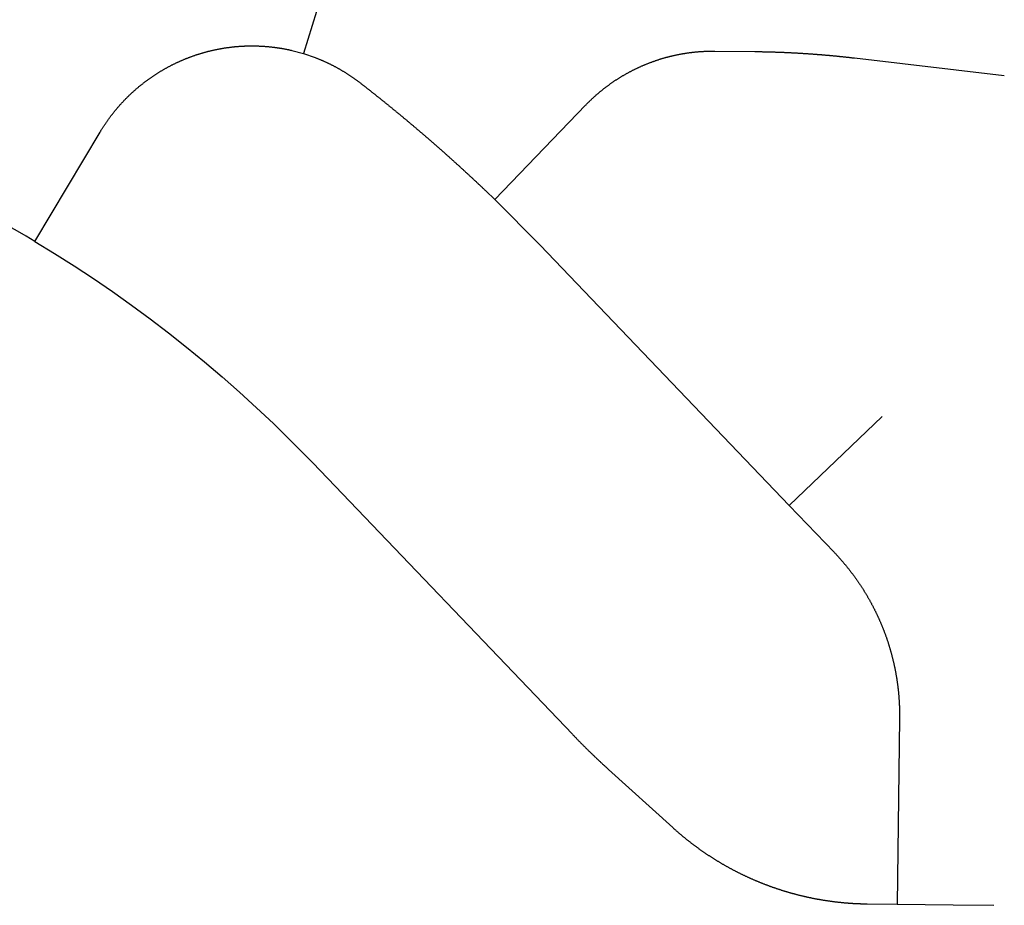
# Model space of a CAD drawing. Units: inches. Extents: x 6345493 to 6385824, y 2162064 to 2210131.
# Drawn here: x 6367237 to 6368072, y 2192739 to 2193490 of the extents above; entities that cross this region are included whole.
import ezdxf

# ---------------------------------------------------------------- set-up
doc = ezdxf.new("R2010")
doc.units = ezdxf.units.IN
doc.header["$MEASUREMENT"] = 0

msp = doc.modelspace()

# ---------------------------------------------------------------- linework, layer by layer
msp.add_line((6367889.7, 2193078.38), (6367968.45, 2193153.79))
for points in [[(6367496.01, 2193521.03), (6367477.82, 2193461.28)], [(6367249.91, 2193302.03), (6367305.22, 2193394.7), (6367305.48, 2193395.13), (6367305.74, 2193395.55), (6367306, 2193395.98), (6367306.26, 2193396.41), (6367306.52, 2193396.83), (6367306.79, 2193397.26), (6367307.05, 2193397.68), (6367307.32, 2193398.1), (6367307.59, 2193398.53), (6367307.86, 2193398.95), (6367308.13, 2193399.37), (6367308.4, 2193399.79), (6367308.67, 2193400.2), (6367308.95, 2193400.62), (6367309.23, 2193401.04), (6367309.5, 2193401.45), (6367309.78, 2193401.87), (6367310.06, 2193402.28), (6367310.35, 2193402.69), (6367310.63, 2193403.11), (6367310.91, 2193403.52), (6367311.2, 2193403.93), (6367311.49, 2193404.34), (6367311.78, 2193404.74), (6367312.07, 2193405.15), (6367312.36, 2193405.56), (6367312.65, 2193405.96), (6367312.95, 2193406.37), (6367313.24, 2193406.77), (6367313.54, 2193407.17), (6367313.84, 2193407.57), (6367314.14, 2193407.97), (6367314.44, 2193408.37), (6367314.74, 2193408.77), (6367315.05, 2193409.17), (6367315.35, 2193409.56), (6367315.66, 2193409.96), (6367315.97, 2193410.35), (6367316.28, 2193410.74), (6367316.59, 2193411.14), (6367316.9, 2193411.53), (6367317.21, 2193411.92), (6367317.52, 2193412.31), (6367317.84, 2193412.69), (6367318.16, 2193413.08), (6367318.48, 2193413.47), (6367318.79, 2193413.85), (6367319.12, 2193414.23), (6367319.44, 2193414.62), (6367319.76, 2193415), (6367320.09, 2193415.38), (6367320.41, 2193415.76), (6367320.74, 2193416.14), (6367321.07, 2193416.51), (6367321.4, 2193416.89), (6367321.73, 2193417.26), (6367322.06, 2193417.64), (6367322.39, 2193418.01), (6367322.73, 2193418.38), (6367323.06, 2193418.75), (6367323.4, 2193419.12), (6367323.74, 2193419.49), (6367324.08, 2193419.86), (6367324.42, 2193420.22), (6367324.76, 2193420.59), (6367325.1, 2193420.95), (6367325.45, 2193421.31), (6367325.79, 2193421.68), (6367326.14, 2193422.04), (6367326.49, 2193422.39), (6367326.84, 2193422.75), (6367327.19, 2193423.11), (6367327.54, 2193423.46), (6367327.89, 2193423.82), (6367328.25, 2193424.17), (6367328.6, 2193424.52), (6367328.96, 2193424.87), (6367329.32, 2193425.22), (6367329.67, 2193425.57), (6367330.03, 2193425.92), (6367330.39, 2193426.27), (6367330.76, 2193426.61), (6367331.12, 2193426.95), (6367331.48, 2193427.3), (6367331.85, 2193427.64), (6367332.22, 2193427.98), (6367332.58, 2193428.32), (6367332.95, 2193428.65), (6367333.32, 2193428.99), (6367333.69, 2193429.33), (6367334.07, 2193429.66), (6367334.44, 2193429.99), (6367334.81, 2193430.32), (6367335.19, 2193430.65), (6367335.57, 2193430.98), (6367335.94, 2193431.31), (6367336.32, 2193431.64), (6367336.7, 2193431.96), (6367337.08, 2193432.28), (6367337.47, 2193432.61), (6367337.85, 2193432.93), (6367338.23, 2193433.25), (6367338.62, 2193433.57), (6367339.01, 2193433.88), (6367339.39, 2193434.2), (6367339.78, 2193434.52), (6367340.17, 2193434.83), (6367340.56, 2193435.14), (6367340.95, 2193435.45), (6367341.35, 2193435.76), (6367341.74, 2193436.07), (6367342.13, 2193436.38), (6367342.53, 2193436.68), (6367342.93, 2193436.99), (6367343.32, 2193437.29), (6367343.72, 2193437.59), (6367344.12, 2193437.89), (6367344.52, 2193438.19), (6367344.93, 2193438.49), (6367345.33, 2193438.78), (6367345.73, 2193439.08), (6367346.14, 2193439.37), (6367346.54, 2193439.67), (6367346.95, 2193439.96), (6367347.36, 2193440.25), (6367347.76, 2193440.53), (6367348.17, 2193440.82), (6367348.58, 2193441.11), (6367349, 2193441.39), (6367349.41, 2193441.67), (6367349.82, 2193441.95), (6367350.24, 2193442.23), (6367350.65, 2193442.51), (6367351.07, 2193442.79), (6367351.48, 2193443.07), (6367351.9, 2193443.34), (6367352.32, 2193443.61), (6367352.74, 2193443.89), (6367353.16, 2193444.16), (6367353.58, 2193444.42), (6367354.01, 2193444.69), (6367354.43, 2193444.96), (6367354.85, 2193445.22), (6367355.28, 2193445.49), (6367355.7, 2193445.75), (6367356.13, 2193446.01), (6367356.56, 2193446.27), (6367356.99, 2193446.52), (6367357.42, 2193446.78), (6367357.85, 2193447.04), (6367358.28, 2193447.29), (6367358.71, 2193447.54), (6367359.14, 2193447.79), (6367359.58, 2193448.04), (6367360.01, 2193448.29), (6367360.45, 2193448.53), (6367360.88, 2193448.78), (6367361.32, 2193449.02), (6367361.76, 2193449.26), (6367362.2, 2193449.5), (6367362.64, 2193449.74), (6367363.08, 2193449.98), (6367363.52, 2193450.21), (6367363.96, 2193450.45), (6367364.4, 2193450.68), (6367364.84, 2193450.91), (6367365.29, 2193451.14), (6367365.73, 2193451.37), (6367366.18, 2193451.6), (6367366.62, 2193451.82), (6367367.07, 2193452.05), (6367367.52, 2193452.27), (6367367.97, 2193452.49), (6367368.42, 2193452.71), (6367368.87, 2193452.93), (6367369.32, 2193453.14), (6367369.77, 2193453.36), (6367370.22, 2193453.57), (6367370.67, 2193453.78), (6367371.13, 2193453.99), (6367371.58, 2193454.2), (6367372.04, 2193454.41), (6367372.49, 2193454.62), (6367372.95, 2193454.82), (6367373.41, 2193455.02), (6367373.86, 2193455.23), (6367374.32, 2193455.42), (6367374.78, 2193455.62), (6367375.24, 2193455.82), (6367375.7, 2193456.02), (6367376.16, 2193456.21), (6367376.62, 2193456.4), (6367377.09, 2193456.59), (6367377.55, 2193456.78), (6367378.01, 2193456.97), (6367378.48, 2193457.15), (6367378.94, 2193457.34), (6367379.41, 2193457.52), (6367379.87, 2193457.7), (6367380.34, 2193457.88), (6367380.81, 2193458.06), (6367381.27, 2193458.24), (6367381.74, 2193458.41), (6367382.21, 2193458.59), (6367382.68, 2193458.76), (6367383.15, 2193458.93), (6367383.62, 2193459.1), (6367384.09, 2193459.26), (6367384.57, 2193459.43), (6367385.04, 2193459.59), (6367385.51, 2193459.76), (6367385.98, 2193459.92), (6367386.46, 2193460.08), (6367386.93, 2193460.23), (6367387.41, 2193460.39), (6367387.88, 2193460.54), (6367388.36, 2193460.7), (6367388.84, 2193460.85), (6367389.31, 2193461), (6367389.79, 2193461.15), (6367390.27, 2193461.29), (6367390.75, 2193461.44), (6367391.23, 2193461.58), (6367391.7, 2193461.72), (6367392.18, 2193461.86), (6367392.66, 2193462), (6367393.15, 2193462.14), (6367393.63, 2193462.28), (6367394.11, 2193462.41), (6367394.59, 2193462.54), (6367395.07, 2193462.67), (6367395.56, 2193462.8), (6367396.04, 2193462.93), (6367396.52, 2193463.05), (6367397.01, 2193463.18), (6367397.49, 2193463.3), (6367397.98, 2193463.42), (6367398.46, 2193463.54), (6367398.95, 2193463.66), (6367399.44, 2193463.78), (6367399.92, 2193463.89), (6367400.41, 2193464), (6367400.9, 2193464.11), (6367401.39, 2193464.22), (6367401.87, 2193464.33), (6367402.36, 2193464.44), (6367402.85, 2193464.54), (6367403.34, 2193464.65), (6367403.83, 2193464.75), (6367404.32, 2193464.85), (6367404.81, 2193464.95), (6367405.3, 2193465.04), (6367405.79, 2193465.14), (6367406.28, 2193465.23), (6367406.77, 2193465.32), (6367407.27, 2193465.41), (6367407.76, 2193465.5), (6367408.25, 2193465.59), (6367408.74, 2193465.67), (6367409.24, 2193465.76), (6367409.73, 2193465.84), (6367410.22, 2193465.92), (6367410.72, 2193466), (6367411.21, 2193466.07), (6367411.71, 2193466.15), (6367412.2, 2193466.22), (6367412.69, 2193466.29), (6367413.19, 2193466.36), (6367413.69, 2193466.43), (6367414.18, 2193466.5), (6367414.68, 2193466.56), (6367415.17, 2193466.63), (6367415.67, 2193466.69), (6367416.16, 2193466.75), (6367416.66, 2193466.81), (6367417.16, 2193466.87), (6367417.65, 2193466.92), (6367418.15, 2193466.98), (6367418.65, 2193467.03), (6367419.15, 2193467.08), (6367419.64, 2193467.13), (6367420.14, 2193467.17), (6367420.64, 2193467.22), (6367421.14, 2193467.26), (6367421.64, 2193467.3), (6367422.13, 2193467.35), (6367422.63, 2193467.38), (6367423.13, 2193467.42), (6367423.63, 2193467.46), (6367424.13, 2193467.49), (6367424.63, 2193467.52), (6367425.13, 2193467.55), (6367425.63, 2193467.58), (6367426.13, 2193467.61), (6367426.63, 2193467.63), (6367427.12, 2193467.66), (6367427.62, 2193467.68), (6367428.12, 2193467.7), (6367428.62, 2193467.72), (6367429.12, 2193467.74), (6367429.62, 2193467.75), (6367430.12, 2193467.77), (6367430.62, 2193467.78), (6367431.12, 2193467.79), (6367431.62, 2193467.8), (6367432.12, 2193467.81), (6367432.62, 2193467.81), (6367433.12, 2193467.81), (6367433.62, 2193467.82), (6367434.12, 2193467.82), (6367434.62, 2193467.82), (6367435.12, 2193467.81), (6367435.62, 2193467.81), (6367436.12, 2193467.8), (6367436.62, 2193467.79), (6367437.12, 2193467.79), (6367437.62, 2193467.77), (6367438.12, 2193467.76), (6367438.62, 2193467.75), (6367439.12, 2193467.73), (6367439.62, 2193467.71), (6367440.12, 2193467.69), (6367440.62, 2193467.67), (6367441.12, 2193467.65), (6367441.62, 2193467.62), (6367442.12, 2193467.6), (6367442.62, 2193467.57), (6367443.12, 2193467.54), (6367443.62, 2193467.51), (6367444.11, 2193467.48), (6367444.61, 2193467.44), (6367445.11, 2193467.41), (6367445.61, 2193467.37), (6367446.11, 2193467.33), (6367446.61, 2193467.29), (6367447.11, 2193467.25), (6367447.6, 2193467.2), (6367448.1, 2193467.16), (6367448.6, 2193467.11), (6367449.1, 2193467.06), (6367449.59, 2193467.01), (6367450.09, 2193466.95), (6367450.59, 2193466.9), (6367451.09, 2193466.84), (6367451.58, 2193466.79), (6367452.08, 2193466.73), (6367452.57, 2193466.67), (6367453.07, 2193466.6), (6367453.57, 2193466.54), (6367454.06, 2193466.47), (6367454.56, 2193466.41), (6367455.05, 2193466.34), (6367455.55, 2193466.26), (6367456.04, 2193466.19), (6367456.54, 2193466.12), (6367457.03, 2193466.04), (6367457.52, 2193465.96), (6367458.02, 2193465.89), (6367458.51, 2193465.8), (6367459.01, 2193465.72), (6367459.5, 2193465.64), (6367459.99, 2193465.55), (6367460.48, 2193465.47), (6367460.98, 2193465.38), (6367461.47, 2193465.29), (6367461.96, 2193465.19), (6367462.45, 2193465.1), (6367462.94, 2193465), (6367463.43, 2193464.91), (6367463.92, 2193464.81), (6367464.41, 2193464.71), (6367464.9, 2193464.6), (6367465.39, 2193464.5), (6367465.88, 2193464.4), (6367466.37, 2193464.29), (6367466.85, 2193464.18), (6367467.34, 2193464.07), (6367467.83, 2193463.96), (6367477.82, 2193461.28)], [(6367477.82, 2193461.28), (6367487.74, 2193457.87), (6367488.21, 2193457.69), (6367488.67, 2193457.51), (6367489.14, 2193457.32), (6367489.6, 2193457.14), (6367490.07, 2193456.95), (6367490.53, 2193456.77), (6367491, 2193456.58), (6367491.46, 2193456.39), (6367491.92, 2193456.19), (6367492.38, 2193456), (6367492.84, 2193455.8), (6367493.3, 2193455.61), (6367493.76, 2193455.41), (6367494.22, 2193455.21), (6367494.67, 2193455.01), (6367495.13, 2193454.81), (6367495.59, 2193454.6), (6367496.04, 2193454.39), (6367496.5, 2193454.19), (6367496.95, 2193453.98), (6367497.41, 2193453.77), (6367497.86, 2193453.56), (6367498.31, 2193453.34), (6367498.76, 2193453.13), (6367499.21, 2193452.91), (6367499.66, 2193452.69), (6367500.11, 2193452.47), (6367500.56, 2193452.25), (6367501.01, 2193452.03), (6367501.46, 2193451.81), (6367501.9, 2193451.58), (6367502.35, 2193451.35), (6367502.79, 2193451.12), (6367503.24, 2193450.89), (6367503.68, 2193450.66), (6367504.12, 2193450.43), (6367504.56, 2193450.2), (6367505, 2193449.96), (6367505.44, 2193449.72), (6367505.88, 2193449.48), (6367506.32, 2193449.24), (6367506.76, 2193449), (6367507.2, 2193448.76), (6367507.63, 2193448.51), (6367508.07, 2193448.27), (6367508.5, 2193448.02), (6367508.94, 2193447.77), (6367509.37, 2193447.52), (6367509.8, 2193447.27), (6367510.23, 2193447.02), (6367510.66, 2193446.76), (6367511.09, 2193446.5), (6367511.52, 2193446.25), (6367511.95, 2193445.99), (6367512.37, 2193445.73), (6367512.8, 2193445.47), (6367513.23, 2193445.2), (6367513.65, 2193444.94), (6367514.07, 2193444.67), (6367514.5, 2193444.4), (6367514.92, 2193444.14), (6367515.34, 2193443.86), (6367515.76, 2193443.59), (6367516.18, 2193443.32), (6367516.59, 2193443.05), (6367517.01, 2193442.77), (6367517.43, 2193442.49), (6367517.84, 2193442.21), (6367518.26, 2193441.93), (6367518.67, 2193441.65), (6367519.08, 2193441.37), (6367519.49, 2193441.08), (6367519.9, 2193440.8), (6367520.31, 2193440.51), (6367520.72, 2193440.22), (6367521.13, 2193439.93), (6367521.54, 2193439.64), (6367521.94, 2193439.35), (6367522.35, 2193439.06), (6367522.75, 2193438.76), (6367523.15, 2193438.47), (6367523.55, 2193438.17), (6367523.95, 2193437.87), (6367524.35, 2193437.57), (6367524.75, 2193437.27), (6367525.15, 2193436.96), (6367525.93, 2193436.37), (6367526.32, 2193436.06), (6367526.72, 2193435.75), (6367527.11, 2193435.45), (6367527.51, 2193435.14), (6367527.9, 2193434.83), (6367528.3, 2193434.52), (6367528.69, 2193434.22), (6367529.08, 2193433.91), (6367529.48, 2193433.6), (6367529.87, 2193433.3), (6367530.27, 2193432.99), (6367530.66, 2193432.68), (6367531.05, 2193432.37), (6367531.45, 2193432.06), (6367531.84, 2193431.75), (6367532.24, 2193431.45), (6367532.63, 2193431.14), (6367533.02, 2193430.83), (6367533.41, 2193430.52), (6367533.81, 2193430.21), (6367534.2, 2193429.9), (6367534.59, 2193429.59), (6367534.99, 2193429.28), (6367535.38, 2193428.97), (6367535.77, 2193428.66), (6367536.16, 2193428.35), (6367536.56, 2193428.04), (6367536.95, 2193427.73), (6367537.34, 2193427.42), (6367537.73, 2193427.11), (6367538.12, 2193426.8), (6367538.52, 2193426.49), (6367538.91, 2193426.18), (6367539.3, 2193425.87), (6367539.69, 2193425.56), (6367540.08, 2193425.25), (6367540.47, 2193424.93), (6367540.86, 2193424.62), (6367541.25, 2193424.31), (6367541.64, 2193424), (6367542.04, 2193423.69), (6367542.43, 2193423.37), (6367542.82, 2193423.06), (6367543.21, 2193422.75), (6367543.6, 2193422.44), (6367543.99, 2193422.12), (6367544.38, 2193421.81), (6367544.77, 2193421.5), (6367545.16, 2193421.19), (6367545.55, 2193420.87), (6367545.94, 2193420.56), (6367546.33, 2193420.24), (6367546.71, 2193419.93), (6367547.1, 2193419.62), (6367547.49, 2193419.3), (6367547.88, 2193418.99), (6367548.27, 2193418.67), (6367548.66, 2193418.36), (6367549.05, 2193418.05), (6367549.44, 2193417.73), (6367549.82, 2193417.42), (6367550.21, 2193417.1), (6367550.6, 2193416.79), (6367550.99, 2193416.47), (6367551.38, 2193416.16), (6367551.77, 2193415.84), (6367552.15, 2193415.52), (6367552.54, 2193415.21), (6367552.93, 2193414.89), (6367553.32, 2193414.58), (6367553.7, 2193414.26), (6367554.09, 2193413.94), (6367554.48, 2193413.63), (6367554.86, 2193413.31), (6367555.25, 2193412.99), (6367555.64, 2193412.68), (6367556.02, 2193412.36), (6367556.41, 2193412.04), (6367556.8, 2193411.72), (6367557.18, 2193411.41), (6367557.57, 2193411.09), (6367557.96, 2193410.77), (6367558.34, 2193410.45), (6367558.73, 2193410.14), (6367559.11, 2193409.82), (6367559.5, 2193409.5), (6367559.88, 2193409.18), (6367560.27, 2193408.86), (6367560.65, 2193408.54), (6367561.04, 2193408.22), (6367561.42, 2193407.91), (6367561.81, 2193407.59), (6367562.19, 2193407.27), (6367562.58, 2193406.95), (6367562.96, 2193406.63), (6367563.35, 2193406.31), (6367563.73, 2193405.99), (6367564.12, 2193405.67), (6367564.5, 2193405.35), (6367564.88, 2193405.03), (6367565.27, 2193404.71), (6367565.65, 2193404.39), (6367566.04, 2193404.07), (6367566.42, 2193403.75), (6367566.8, 2193403.42), (6367567.19, 2193403.1), (6367567.57, 2193402.78), (6367567.95, 2193402.46), (6367568.33, 2193402.14), (6367568.72, 2193401.82), (6367569.1, 2193401.5), (6367569.48, 2193401.17), (6367569.87, 2193400.85), (6367570.25, 2193400.53), (6367570.63, 2193400.21), (6367571.01, 2193399.88), (6367571.39, 2193399.56), (6367571.78, 2193399.24), (6367572.16, 2193398.92), (6367572.54, 2193398.59), (6367572.92, 2193398.27), (6367573.3, 2193397.95), (6367573.68, 2193397.62), (6367574.06, 2193397.3), (6367574.45, 2193396.98), (6367574.83, 2193396.65), (6367575.21, 2193396.33), (6367575.59, 2193396), (6367575.97, 2193395.68), (6367576.35, 2193395.36), (6367576.73, 2193395.03), (6367577.11, 2193394.71), (6367577.49, 2193394.38), (6367577.87, 2193394.06), (6367578.25, 2193393.73), (6367578.63, 2193393.41), (6367579.01, 2193393.08), (6367579.39, 2193392.76), (6367579.77, 2193392.43), (6367580.15, 2193392.1), (6367580.53, 2193391.78), (6367580.91, 2193391.45), (6367581.29, 2193391.13), (6367581.66, 2193390.8), (6367582.04, 2193390.47), (6367582.42, 2193390.15), (6367582.8, 2193389.82), (6367583.18, 2193389.49), (6367583.56, 2193389.17), (6367583.93, 2193388.84), (6367584.31, 2193388.51), (6367584.69, 2193388.18), (6367585.07, 2193387.86), (6367585.45, 2193387.53), (6367585.82, 2193387.2), (6367586.2, 2193386.87), (6367586.58, 2193386.55), (6367586.96, 2193386.22), (6367587.33, 2193385.89), (6367587.71, 2193385.56), (6367588.09, 2193385.23), (6367588.46, 2193384.9), (6367588.84, 2193384.57), (6367589.22, 2193384.25), (6367589.59, 2193383.92), (6367589.97, 2193383.59), (6367590.35, 2193383.26), (6367590.72, 2193382.93), (6367591.1, 2193382.6), (6367591.47, 2193382.27), (6367591.85, 2193381.94), (6367592.22, 2193381.61), (6367592.6, 2193381.28), (6367592.97, 2193380.95), (6367593.35, 2193380.62), (6367593.73, 2193380.29), (6367594.1, 2193379.96), (6367594.47, 2193379.63), (6367594.85, 2193379.29), (6367595.22, 2193378.96), (6367595.6, 2193378.63), (6367595.97, 2193378.3), (6367596.35, 2193377.97), (6367596.72, 2193377.64), (6367597.1, 2193377.31), (6367597.47, 2193376.97), (6367597.84, 2193376.64), (6367598.22, 2193376.31), (6367598.59, 2193375.98), (6367598.96, 2193375.64), (6367599.34, 2193375.31), (6367599.71, 2193374.98), (6367600.08, 2193374.65), (6367600.46, 2193374.31), (6367600.83, 2193373.98), (6367601.2, 2193373.65), (6367601.57, 2193373.31), (6367601.95, 2193372.98), (6367602.32, 2193372.65), (6367602.69, 2193372.31), (6367603.06, 2193371.98), (6367603.44, 2193371.64), (6367603.81, 2193371.31), (6367604.18, 2193370.97), (6367604.55, 2193370.64), (6367604.92, 2193370.31), (6367605.29, 2193369.97), (6367605.66, 2193369.64), (6367606.04, 2193369.3), (6367606.41, 2193368.97), (6367606.78, 2193368.63), (6367607.15, 2193368.29), (6367607.52, 2193367.96), (6367607.89, 2193367.62), (6367608.26, 2193367.29), (6367608.63, 2193366.95), (6367609, 2193366.62), (6367609.37, 2193366.28), (6367609.74, 2193365.94), (6367610.11, 2193365.61), (6367610.48, 2193365.27), (6367610.85, 2193364.93), (6367611.22, 2193364.6), (6367611.59, 2193364.26), (6367611.96, 2193363.92), (6367612.33, 2193363.58), (6367612.7, 2193363.25), (6367613.06, 2193362.91), (6367613.43, 2193362.57), (6367613.8, 2193362.23), (6367614.17, 2193361.9), (6367614.54, 2193361.56), (6367614.91, 2193361.22), (6367615.27, 2193360.88), (6367615.64, 2193360.54), (6367616.01, 2193360.2), (6367616.38, 2193359.87), (6367616.75, 2193359.53), (6367617.11, 2193359.19), (6367617.48, 2193358.85), (6367617.85, 2193358.51), (6367618.22, 2193358.17), (6367618.58, 2193357.83), (6367618.95, 2193357.49), (6367619.32, 2193357.15), (6367619.68, 2193356.81), (6367620.05, 2193356.47), (6367620.42, 2193356.13), (6367620.78, 2193355.79), (6367621.15, 2193355.45), (6367621.51, 2193355.11), (6367621.88, 2193354.77), (6367622.25, 2193354.43), (6367622.61, 2193354.09), (6367622.98, 2193353.75), (6367623.34, 2193353.4), (6367623.71, 2193353.06), (6367624.07, 2193352.72), (6367624.44, 2193352.38), (6367624.8, 2193352.04), (6367625.17, 2193351.7), (6367625.53, 2193351.35), (6367625.9, 2193351.01), (6367626.26, 2193350.67), (6367626.63, 2193350.33), (6367626.99, 2193349.98), (6367627.35, 2193349.64), (6367627.72, 2193349.3), (6367628.08, 2193348.96), (6367628.45, 2193348.61), (6367628.81, 2193348.27), (6367629.17, 2193347.93), (6367629.54, 2193347.58), (6367629.9, 2193347.24), (6367630.26, 2193346.89), (6367630.62, 2193346.55), (6367630.99, 2193346.21), (6367631.35, 2193345.86), (6367631.71, 2193345.52), (6367632.08, 2193345.17), (6367632.44, 2193344.83), (6367639.88, 2193337.7)], [(6367639.88, 2193337.7), (6367716.98, 2193417.56), (6367717.33, 2193417.92), (6367717.68, 2193418.28), (6367718.03, 2193418.64), (6367718.38, 2193418.99), (6367718.73, 2193419.35), (6367719.09, 2193419.7), (6367719.44, 2193420.05), (6367719.8, 2193420.4), (6367720.16, 2193420.75), (6367720.52, 2193421.1), (6367720.87, 2193421.45), (6367721.24, 2193421.79), (6367721.6, 2193422.14), (6367721.96, 2193422.48), (6367722.32, 2193422.83), (6367722.69, 2193423.17), (6367723.06, 2193423.51), (6367723.42, 2193423.85), (6367723.79, 2193424.18), (6367724.16, 2193424.52), (6367724.53, 2193424.86), (6367724.91, 2193425.19), (6367725.28, 2193425.52), (6367725.65, 2193425.85), (6367726.03, 2193426.18), (6367726.41, 2193426.51), (6367726.78, 2193426.84), (6367727.16, 2193427.17), (6367727.54, 2193427.49), (6367727.92, 2193427.82), (6367728.31, 2193428.14), (6367728.69, 2193428.46), (6367729.07, 2193428.78), (6367729.46, 2193429.1), (6367729.84, 2193429.42), (6367730.23, 2193429.73), (6367730.62, 2193430.05), (6367731.01, 2193430.36), (6367731.4, 2193430.67), (6367731.79, 2193430.98), (6367732.18, 2193431.29), (6367732.58, 2193431.6), (6367732.97, 2193431.91), (6367733.37, 2193432.22), (6367733.76, 2193432.52), (6367734.16, 2193432.82), (6367734.56, 2193433.12), (6367734.96, 2193433.42), (6367735.36, 2193433.72), (6367735.76, 2193434.02), (6367736.16, 2193434.32), (6367736.57, 2193434.61), (6367736.97, 2193434.91), (6367737.38, 2193435.2), (6367737.78, 2193435.49), (6367738.19, 2193435.78), (6367738.6, 2193436.07), (6367739.01, 2193436.36), (6367739.42, 2193436.64), (6367739.83, 2193436.93), (6367740.24, 2193437.21), (6367740.66, 2193437.49), (6367741.07, 2193437.77), (6367741.49, 2193438.05), (6367741.9, 2193438.33), (6367742.32, 2193438.6), (6367742.74, 2193438.88), (6367743.16, 2193439.15), (6367743.58, 2193439.42), (6367744, 2193439.69), (6367744.42, 2193439.96), (6367744.84, 2193440.23), (6367745.26, 2193440.49), (6367745.69, 2193440.76), (6367746.11, 2193441.02), (6367746.54, 2193441.28), (6367746.97, 2193441.55), (6367747.39, 2193441.8), (6367747.82, 2193442.06), (6367748.25, 2193442.32), (6367748.68, 2193442.57), (6367749.11, 2193442.83), (6367749.54, 2193443.08), (6367749.98, 2193443.33), (6367750.41, 2193443.58), (6367750.85, 2193443.83), (6367751.28, 2193444.07), (6367751.72, 2193444.32), (6367752.15, 2193444.56), (6367752.59, 2193444.8), (6367753.03, 2193445.04), (6367753.47, 2193445.28), (6367753.91, 2193445.52), (6367754.35, 2193445.75), (6367754.79, 2193445.99), (6367755.23, 2193446.22), (6367755.68, 2193446.45), (6367756.12, 2193446.68), (6367756.57, 2193446.91), (6367757.01, 2193447.14), (6367757.46, 2193447.36), (6367757.9, 2193447.59), (6367758.35, 2193447.81), (6367758.8, 2193448.03), (6367759.25, 2193448.25), (6367759.7, 2193448.47), (6367760.15, 2193448.69), (6367760.6, 2193448.9), (6367761.05, 2193449.11), (6367761.51, 2193449.33), (6367761.96, 2193449.54), (6367762.41, 2193449.75), (6367762.87, 2193449.95), (6367763.32, 2193450.16), (6367763.78, 2193450.36), (6367764.24, 2193450.57), (6367764.7, 2193450.77), (6367765.15, 2193450.97), (6367765.61, 2193451.17), (6367766.07, 2193451.36), (6367766.53, 2193451.56), (6367766.99, 2193451.75), (6367767.45, 2193451.94), (6367767.92, 2193452.14), (6367768.38, 2193452.32), (6367768.84, 2193452.51), (6367769.31, 2193452.7), (6367769.77, 2193452.88), (6367770.24, 2193453.07), (6367770.7, 2193453.25), (6367771.17, 2193453.43), (6367771.64, 2193453.61), (6367772.1, 2193453.78), (6367772.57, 2193453.96), (6367773.04, 2193454.13), (6367773.51, 2193454.3), (6367773.98, 2193454.47), (6367774.45, 2193454.64), (6367774.92, 2193454.81), (6367775.39, 2193454.98), (6367775.87, 2193455.14), (6367776.34, 2193455.3), (6367776.81, 2193455.46), (6367777.29, 2193455.62), (6367777.76, 2193455.78), (6367778.24, 2193455.94), (6367778.71, 2193456.09), (6367779.19, 2193456.25), (6367779.66, 2193456.4), (6367780.14, 2193456.55), (6367780.62, 2193456.7), (6367781.1, 2193456.84), (6367781.58, 2193456.99), (6367782.05, 2193457.13), (6367782.53, 2193457.27), (6367783.01, 2193457.41), (6367783.49, 2193457.55), (6367783.97, 2193457.69), (6367784.46, 2193457.83), (6367784.94, 2193457.96), (6367785.42, 2193458.09), (6367785.9, 2193458.22), (6367786.39, 2193458.35), (6367786.87, 2193458.48), (6367787.35, 2193458.61), (6367787.84, 2193458.73), (6367788.32, 2193458.85), (6367788.81, 2193458.97), (6367789.29, 2193459.09), (6367789.78, 2193459.21), (6367790.26, 2193459.33), (6367790.75, 2193459.44), (6367791.24, 2193459.55), (6367791.73, 2193459.67), (6367792.21, 2193459.78), (6367792.7, 2193459.88), (6367793.19, 2193459.99), (6367793.68, 2193460.1), (6367794.17, 2193460.2), (6367794.66, 2193460.3), (6367795.15, 2193460.4), (6367795.64, 2193460.5), (6367796.13, 2193460.6), (6367796.62, 2193460.69), (6367797.11, 2193460.78), (6367797.6, 2193460.88), (6367798.09, 2193460.97), (6367798.59, 2193461.05), (6367799.08, 2193461.14), (6367799.57, 2193461.23), (6367800.06, 2193461.31), (6367800.56, 2193461.39), (6367801.05, 2193461.47), (6367801.54, 2193461.55), (6367802.04, 2193461.63), (6367802.53, 2193461.7), (6367803.03, 2193461.78), (6367803.52, 2193461.85), (6367804.02, 2193461.92), (6367804.51, 2193461.99), (6367805.01, 2193462.06), (6367805.5, 2193462.12), (6367806, 2193462.19), (6367806.5, 2193462.25), (6367806.99, 2193462.31), (6367807.49, 2193462.37), (6367807.99, 2193462.42), (6367808.48, 2193462.48), (6367808.98, 2193462.53), (6367809.48, 2193462.59), (6367809.97, 2193462.64), (6367810.47, 2193462.69), (6367810.97, 2193462.73), (6367811.47, 2193462.78), (6367811.97, 2193462.82), (6367812.46, 2193462.86), (6367812.96, 2193462.9), (6367813.46, 2193462.94), (6367813.96, 2193462.98), (6367814.46, 2193463.02), (6367814.96, 2193463.05), (6367815.46, 2193463.08), (6367815.95, 2193463.11), (6367816.45, 2193463.14), (6367816.95, 2193463.17), (6367817.45, 2193463.2), (6367817.95, 2193463.22), (6367818.45, 2193463.24), (6367818.95, 2193463.26), (6367819.45, 2193463.28), (6367819.95, 2193463.3), (6367820.45, 2193463.31), (6367820.95, 2193463.33), (6367821.45, 2193463.34), (6367821.95, 2193463.35), (6367822.45, 2193463.36), (6367822.95, 2193463.37), (6367823.45, 2193463.37), (6367823.95, 2193463.38), (6367824.45, 2193463.38), (6367824.95, 2193463.38), (6367825.45, 2193463.38), (6367825.95, 2193463.38), (6367826.6, 2193463.37), (6367860.55, 2193462.99), (6367861.05, 2193462.98), (6367861.55, 2193462.97), (6367862.05, 2193462.97), (6367862.55, 2193462.96), (6367863.05, 2193462.95), (6367863.55, 2193462.95), (6367864.05, 2193462.94), (6367864.55, 2193462.93), (6367865.05, 2193462.92), (6367865.55, 2193462.91), (6367866.05, 2193462.91), (6367866.55, 2193462.9), (6367867.05, 2193462.89), (6367867.55, 2193462.88), (6367868.05, 2193462.87), (6367868.55, 2193462.86), (6367869.05, 2193462.85), (6367869.55, 2193462.83), (6367870.05, 2193462.82), (6367870.55, 2193462.81), (6367871.05, 2193462.8), (6367871.54, 2193462.79), (6367872.04, 2193462.77), (6367872.54, 2193462.76), (6367873.04, 2193462.75), (6367873.54, 2193462.73), (6367874.04, 2193462.72), (6367874.54, 2193462.71), (6367875.04, 2193462.69), (6367875.54, 2193462.68), (6367876.04, 2193462.66), (6367876.54, 2193462.65), (6367877.04, 2193462.63), (6367877.54, 2193462.61), (6367878.04, 2193462.6), (6367878.54, 2193462.58), (6367879.04, 2193462.56), (6367879.54, 2193462.55), (6367880.04, 2193462.53), (6367880.54, 2193462.51), (6367881.04, 2193462.49), (6367881.54, 2193462.47), (6367882.04, 2193462.45), (6367882.54, 2193462.43), (6367883.04, 2193462.42), (6367883.54, 2193462.4), (6367884.04, 2193462.38), (6367884.54, 2193462.35), (6367885.04, 2193462.33), (6367885.54, 2193462.31), (6367886.04, 2193462.29), (6367886.54, 2193462.27), (6367887.04, 2193462.25), (6367887.53, 2193462.23), (6367888.03, 2193462.2), (6367888.53, 2193462.18), (6367889.03, 2193462.16), (6367889.53, 2193462.13), (6367890.03, 2193462.11), (6367890.53, 2193462.08), (6367891.03, 2193462.06), (6367891.53, 2193462.03), (6367892.03, 2193462.01), (6367892.53, 2193461.98), (6367893.03, 2193461.96), (6367893.53, 2193461.93), (6367894.03, 2193461.91), (6367894.53, 2193461.88), (6367895.03, 2193461.85), (6367895.52, 2193461.82), (6367896.02, 2193461.8), (6367896.52, 2193461.77), (6367897.02, 2193461.74), (6367897.52, 2193461.71), (6367898.02, 2193461.68), (6367898.52, 2193461.65), (6367899.02, 2193461.62), (6367899.52, 2193461.59), (6367900.02, 2193461.56), (6367900.52, 2193461.53), (6367901.02, 2193461.5), (6367901.51, 2193461.47), (6367902.01, 2193461.44), (6367902.51, 2193461.41), (6367903.01, 2193461.38), (6367903.51, 2193461.34), (6367904.01, 2193461.31), (6367904.51, 2193461.28), (6367905.01, 2193461.25), (6367905.51, 2193461.21), (6367906, 2193461.18), (6367906.5, 2193461.14), (6367907, 2193461.11), (6367907.5, 2193461.07), (6367908, 2193461.04), (6367908.5, 2193461), (6367909, 2193460.97), (6367909.5, 2193460.93), (6367909.99, 2193460.9), (6367910.49, 2193460.86), (6367910.99, 2193460.82), (6367911.49, 2193460.78), (6367911.99, 2193460.75), (6367912.49, 2193460.71), (6367912.99, 2193460.67), (6367913.48, 2193460.63), (6367913.98, 2193460.59), (6367914.48, 2193460.55), (6367914.98, 2193460.51), (6367915.48, 2193460.47), (6367915.98, 2193460.43), (6367916.48, 2193460.39), (6367916.97, 2193460.35), (6367917.47, 2193460.31), (6367917.97, 2193460.27), (6367918.47, 2193460.23), (6367918.97, 2193460.19), (6367919.46, 2193460.14), (6367919.96, 2193460.1), (6367920.46, 2193460.06), (6367920.96, 2193460.02), (6367921.46, 2193459.97), (6367921.96, 2193459.93), (6367922.45, 2193459.88), (6367922.95, 2193459.84), (6367923.45, 2193459.79), (6367923.95, 2193459.75), (6367924.45, 2193459.7), (6367924.94, 2193459.66), (6367925.44, 2193459.61), (6367925.94, 2193459.57), (6367926.44, 2193459.52), (6367926.93, 2193459.47), (6367927.43, 2193459.42), (6367927.93, 2193459.38), (6367928.43, 2193459.33), (6367928.93, 2193459.28), (6367929.42, 2193459.23), (6367929.92, 2193459.18), (6367930.42, 2193459.13), (6367930.92, 2193459.08), (6367931.41, 2193459.03), (6367931.91, 2193458.98), (6367932.41, 2193458.93), (6367932.91, 2193458.88), (6367933.4, 2193458.83), (6367933.9, 2193458.78), (6367934.4, 2193458.73), (6367934.9, 2193458.68), (6367935.39, 2193458.63), (6367935.89, 2193458.57), (6367936.39, 2193458.52), (6367936.88, 2193458.47), (6367937.38, 2193458.41), (6367937.88, 2193458.36), (6367938.38, 2193458.3), (6367938.87, 2193458.25), (6367939.37, 2193458.2), (6367939.87, 2193458.14), (6367940.36, 2193458.09), (6367940.86, 2193458.03), (6367941.36, 2193457.97), (6367941.85, 2193457.92), (6367942.35, 2193457.86), (6367942.85, 2193457.8), (6367943.34, 2193457.75), (6367943.84, 2193457.69), (6367944.34, 2193457.63), (6367945.04, 2193457.55), (6368072.09, 2193442.59)], [(6367889.7, 2193078.38), (6367678.43, 2193298.99), (6367639.88, 2193337.7)], [(6367249.91, 2193302.03), (6367266.67, 2193291.83), (6367283.24, 2193281.33), (6367299.63, 2193270.55), (6367315.83, 2193259.49), (6367331.84, 2193248.15), (6367347.64, 2193236.52), (6367363.24, 2193224.63), (6367378.63, 2193212.46), (6367393.8, 2193200.02), (6367408.75, 2193187.33), (6367423.48, 2193174.37), (6367437.99, 2193161.16), (6367452.26, 2193147.7), (6367466.29, 2193133.99), (6367485.62, 2193114.29), (6367705.79, 2192884.38), (6367706.14, 2192884.02), (6367706.49, 2192883.66), (6367706.83, 2192883.3), (6367707.18, 2192882.94), (6367707.53, 2192882.58), (6367707.87, 2192882.22), (6367708.22, 2192881.86), (6367708.57, 2192881.5), (6367708.92, 2192881.14), (6367709.27, 2192880.78), (6367709.62, 2192880.42), (6367709.96, 2192880.07), (6367710.31, 2192879.71), (6367710.66, 2192879.35), (6367711.01, 2192879), (6367711.36, 2192878.64), (6367711.72, 2192878.28), (6367712.07, 2192877.93), (6367712.42, 2192877.57), (6367712.77, 2192877.21), (6367713.12, 2192876.86), (6367713.47, 2192876.5), (6367713.83, 2192876.15), (6367714.18, 2192875.8), (6367714.53, 2192875.44), (6367714.89, 2192875.09), (6367715.24, 2192874.73), (6367715.59, 2192874.38), (6367715.95, 2192874.03), (6367716.3, 2192873.68), (6367716.66, 2192873.32), (6367717.01, 2192872.97), (6367717.37, 2192872.62), (6367717.72, 2192872.27), (6367718.08, 2192871.92), (6367718.44, 2192871.57), (6367718.79, 2192871.22), (6367719.15, 2192870.87), (6367719.51, 2192870.52), (6367719.86, 2192870.17), (6367720.22, 2192869.82), (6367720.58, 2192869.47), (6367720.94, 2192869.12), (6367721.3, 2192868.77), (6367721.66, 2192868.42), (6367722.02, 2192868.08), (6367722.38, 2192867.73), (6367722.74, 2192867.38), (6367723.1, 2192867.04), (6367723.46, 2192866.69), (6367723.82, 2192866.34), (6367724.18, 2192866), (6367724.54, 2192865.65), (6367724.9, 2192865.31), (6367725.26, 2192864.96), (6367725.62, 2192864.62), (6367725.99, 2192864.27), (6367726.35, 2192863.93), (6367726.71, 2192863.58), (6367727.08, 2192863.24), (6367727.44, 2192862.9), (6367727.8, 2192862.55), (6367728.17, 2192862.21), (6367728.53, 2192861.87), (6367728.9, 2192861.53), (6367729.26, 2192861.19), (6367729.63, 2192860.84), (6367729.99, 2192860.5), (6367730.36, 2192860.16), (6367730.72, 2192859.82), (6367731.09, 2192859.48), (6367731.46, 2192859.14), (6367731.82, 2192858.8), (6367732.19, 2192858.46), (6367732.56, 2192858.12), (6367732.93, 2192857.78), (6367733.3, 2192857.45), (6367733.66, 2192857.11), (6367734.03, 2192856.77), (6367734.4, 2192856.43), (6367734.77, 2192856.1), (6367735.14, 2192855.76), (6367735.51, 2192855.42), (6367735.88, 2192855.09), (6367736.48, 2192854.54), (6367790.87, 2192805.3), (6367791.25, 2192804.97), (6367791.62, 2192804.63), (6367791.99, 2192804.3), (6367792.36, 2192803.97), (6367792.74, 2192803.64), (6367793.11, 2192803.3), (6367793.49, 2192802.97), (6367793.86, 2192802.64), (6367794.24, 2192802.31), (6367794.61, 2192801.99), (6367794.99, 2192801.66), (6367795.37, 2192801.33), (6367795.75, 2192801.01), (6367796.13, 2192800.68), (6367796.51, 2192800.36), (6367796.89, 2192800.03), (6367797.27, 2192799.71), (6367797.65, 2192799.39), (6367798.04, 2192799.06), (6367798.42, 2192798.74), (6367798.8, 2192798.42), (6367799.19, 2192798.1), (6367799.57, 2192797.79), (6367799.96, 2192797.47), (6367800.35, 2192797.15), (6367800.73, 2192796.83), (6367801.12, 2192796.52), (6367801.51, 2192796.2), (6367801.9, 2192795.89), (6367802.29, 2192795.58), (6367802.68, 2192795.26), (6367803.07, 2192794.95), (6367803.46, 2192794.64), (6367803.86, 2192794.33), (6367804.25, 2192794.02), (6367804.64, 2192793.72), (6367805.04, 2192793.41), (6367805.43, 2192793.1), (6367805.83, 2192792.79), (6367806.22, 2192792.49), (6367806.62, 2192792.18), (6367807.02, 2192791.88), (6367807.41, 2192791.58), (6367807.81, 2192791.28), (6367808.21, 2192790.97), (6367808.61, 2192790.67), (6367809.01, 2192790.37), (6367809.41, 2192790.08), (6367809.81, 2192789.78), (6367810.22, 2192789.48), (6367810.62, 2192789.18), (6367811.02, 2192788.89), (6367811.43, 2192788.59), (6367811.83, 2192788.3), (6367812.24, 2192788.01), (6367812.64, 2192787.71), (6367813.05, 2192787.42), (6367813.45, 2192787.13), (6367813.86, 2192786.84), (6367814.27, 2192786.55), (6367814.68, 2192786.26), (6367815.09, 2192785.98), (6367815.5, 2192785.69), (6367815.91, 2192785.4), (6367816.32, 2192785.12), (6367816.73, 2192784.83), (6367817.14, 2192784.55), (6367817.55, 2192784.27), (6367817.97, 2192783.99), (6367818.38, 2192783.71), (6367818.79, 2192783.43), (6367819.21, 2192783.15), (6367819.62, 2192782.87), (6367820.04, 2192782.59), (6367820.46, 2192782.31), (6367820.87, 2192782.04), (6367821.29, 2192781.76), (6367821.71, 2192781.49), (6367822.13, 2192781.21), (6367822.55, 2192780.94), (6367822.97, 2192780.67), (6367823.39, 2192780.4), (6367823.81, 2192780.13), (6367824.23, 2192779.86), (6367824.65, 2192779.59), (6367825.07, 2192779.32), (6367825.5, 2192779.06), (6367825.92, 2192778.79), (6367826.34, 2192778.53), (6367826.77, 2192778.26), (6367827.19, 2192778), (6367827.62, 2192777.74), (6367828.04, 2192777.47), (6367828.47, 2192777.21), (6367828.9, 2192776.95), (6367829.33, 2192776.69), (6367829.75, 2192776.44), (6367830.18, 2192776.18), (6367830.61, 2192775.92), (6367831.04, 2192775.67), (6367831.47, 2192775.41), (6367831.9, 2192775.16), (6367832.33, 2192774.91), (6367832.76, 2192774.65), (6367833.2, 2192774.4), (6367833.63, 2192774.15), (6367834.06, 2192773.9), (6367834.5, 2192773.65), (6367834.93, 2192773.41), (6367835.37, 2192773.16), (6367835.8, 2192772.91), (6367836.24, 2192772.67), (6367836.67, 2192772.42), (6367837.11, 2192772.18), (6367837.55, 2192771.94), (6367837.98, 2192771.69), (6367838.42, 2192771.45), (6367838.86, 2192771.21), (6367839.3, 2192770.97), (6367839.74, 2192770.74), (6367840.18, 2192770.5), (6367840.62, 2192770.26), (6367841.06, 2192770.03), (6367841.5, 2192769.79), (6367841.94, 2192769.56), (6367842.39, 2192769.33), (6367842.83, 2192769.09), (6367843.27, 2192768.86), (6367843.72, 2192768.63), (6367844.16, 2192768.4), (6367844.61, 2192768.17), (6367845.05, 2192767.95), (6367845.5, 2192767.72), (6367845.94, 2192767.49), (6367846.39, 2192767.27), (6367846.84, 2192767.04), (6367847.28, 2192766.82), (6367847.73, 2192766.6), (6367848.18, 2192766.38), (6367848.63, 2192766.16), (6367849.08, 2192765.94), (6367849.53, 2192765.72), (6367849.98, 2192765.5), (6367850.43, 2192765.28), (6367850.88, 2192765.07), (6367851.33, 2192764.85), (6367851.78, 2192764.64), (6367852.23, 2192764.43), (6367852.69, 2192764.21), (6367853.14, 2192764), (6367853.59, 2192763.79), (6367854.05, 2192763.58), (6367854.5, 2192763.37), (6367854.96, 2192763.16), (6367855.41, 2192762.96), (6367855.87, 2192762.75), (6367856.32, 2192762.55), (6367856.78, 2192762.34), (6367857.24, 2192762.14), (6367857.69, 2192761.94), (6367858.15, 2192761.74), (6367858.61, 2192761.53), (6367859.07, 2192761.34), (6367859.53, 2192761.14), (6367859.99, 2192760.94), (6367860.45, 2192760.74), (6367860.91, 2192760.55), (6367861.37, 2192760.35), (6367861.83, 2192760.16), (6367862.29, 2192759.96), (6367862.75, 2192759.77), (6367863.21, 2192759.58), (6367863.67, 2192759.39), (6367864.14, 2192759.2), (6367864.6, 2192759.01), (6367865.06, 2192758.82), (6367865.53, 2192758.64), (6367865.99, 2192758.45), (6367866.46, 2192758.27), (6367866.92, 2192758.08), (6367867.39, 2192757.9), (6367867.85, 2192757.72), (6367868.32, 2192757.54), (6367868.78, 2192757.36), (6367869.25, 2192757.18), (6367869.72, 2192757), (6367870.19, 2192756.82), (6367870.65, 2192756.64), (6367871.12, 2192756.47), (6367871.59, 2192756.29), (6367872.06, 2192756.12), (6367872.53, 2192755.95), (6367873, 2192755.78), (6367873.47, 2192755.61), (6367873.94, 2192755.44), (6367874.41, 2192755.27), (6367874.88, 2192755.1), (6367875.35, 2192754.93), (6367875.82, 2192754.77), (6367876.29, 2192754.6), (6367876.77, 2192754.44), (6367877.24, 2192754.27), (6367877.71, 2192754.11), (6367878.19, 2192753.95), (6367878.66, 2192753.79), (6367879.13, 2192753.63), (6367879.61, 2192753.47), (6367880.08, 2192753.31), (6367880.56, 2192753.16), (6367881.03, 2192753), (6367881.51, 2192752.85), (6367881.98, 2192752.69), (6367882.46, 2192752.54), (6367882.93, 2192752.39), (6367883.41, 2192752.24), (6367883.89, 2192752.09), (6367884.37, 2192751.94), (6367884.84, 2192751.79), (6367885.32, 2192751.64), (6367885.8, 2192751.5), (6367886.28, 2192751.35), (6367886.76, 2192751.21), (6367887.24, 2192751.06), (6367887.72, 2192750.92), (6367888.19, 2192750.78), (6367888.67, 2192750.64), (6367889.15, 2192750.5), (6367889.64, 2192750.36), (6367890.12, 2192750.22), (6367890.6, 2192750.09), (6367891.08, 2192749.95), (6367891.56, 2192749.82), (6367892.04, 2192749.68), (6367892.52, 2192749.55), (6367893.01, 2192749.42), (6367893.49, 2192749.29), (6367893.97, 2192749.16), (6367894.45, 2192749.03), (6367894.94, 2192748.9), (6367895.42, 2192748.77), (6367895.91, 2192748.65), (6367896.39, 2192748.52), (6367896.87, 2192748.4), (6367897.36, 2192748.28), (6367897.84, 2192748.15), (6367898.33, 2192748.03), (6367898.81, 2192747.91), (6367899.3, 2192747.79), (6367899.78, 2192747.68), (6367900.27, 2192747.56), (6367900.76, 2192747.44), (6367901.24, 2192747.33), (6367901.73, 2192747.21), (6367902.22, 2192747.1), (6367902.7, 2192746.99), (6367903.19, 2192746.88), (6367903.68, 2192746.76), (6367904.17, 2192746.66), (6367904.66, 2192746.55), (6367905.14, 2192746.44), (6367905.63, 2192746.33), (6367906.12, 2192746.23), (6367906.61, 2192746.12), (6367907.1, 2192746.02), (6367907.59, 2192745.92), (6367908.08, 2192745.81), (6367908.57, 2192745.71), (6367909.06, 2192745.61), (6367909.55, 2192745.52), (6367910.04, 2192745.42), (6367910.53, 2192745.32), (6367911.02, 2192745.23), (6367911.51, 2192745.13), (6367912, 2192745.04), (6367912.49, 2192744.94), (6367912.98, 2192744.85), (6367913.48, 2192744.76), (6367913.97, 2192744.67), (6367914.46, 2192744.58), (6367914.95, 2192744.5), (6367915.45, 2192744.41), (6367915.94, 2192744.32), (6367916.43, 2192744.24), (6367916.92, 2192744.15), (6367917.42, 2192744.07), (6367917.91, 2192743.99), (6367918.4, 2192743.91), (6367918.9, 2192743.83), (6367919.39, 2192743.75), (6367919.88, 2192743.67), (6367920.38, 2192743.59), (6367920.87, 2192743.52), (6367921.37, 2192743.44), (6367921.86, 2192743.37), (6367922.36, 2192743.3), (6367922.85, 2192743.22), (6367923.35, 2192743.15), (6367923.84, 2192743.08), (6367924.34, 2192743.01), (6367924.83, 2192742.94), (6367925.33, 2192742.88), (6367925.82, 2192742.81), (6367926.32, 2192742.75), (6367926.81, 2192742.68), (6367927.31, 2192742.62), (6367927.81, 2192742.56), (6367928.3, 2192742.5), (6367928.8, 2192742.44), (6367929.29, 2192742.38), (6367929.79, 2192742.32), (6367930.29, 2192742.26), (6367930.79, 2192742.2), (6367931.28, 2192742.15), (6367931.78, 2192742.09), (6367932.28, 2192742.04), (6367932.77, 2192741.99), (6367933.27, 2192741.94), (6367933.77, 2192741.89), (6367934.27, 2192741.84), (6367934.76, 2192741.79), (6367935.26, 2192741.74), (6367935.76, 2192741.7), (6367936.26, 2192741.65), (6367936.76, 2192741.61), (6367937.25, 2192741.56), (6367937.75, 2192741.52), (6367938.25, 2192741.48), (6367938.75, 2192741.44), (6367939.25, 2192741.4), (6367939.75, 2192741.36), (6367940.24, 2192741.33), (6367940.74, 2192741.29), (6367941.24, 2192741.25), (6367941.74, 2192741.22), (6367942.24, 2192741.19), (6367942.74, 2192741.15), (6367943.24, 2192741.12), (6367943.74, 2192741.09), (6367944.24, 2192741.06), (6367944.73, 2192741.03), (6367945.23, 2192741.01), (6367945.73, 2192740.98), (6367946.23, 2192740.96), (6367946.73, 2192740.93), (6367947.23, 2192740.91), (6367947.73, 2192740.89), (6367948.23, 2192740.86), (6367948.73, 2192740.84), (6367949.23, 2192740.82), (6367949.73, 2192740.81), (6367950.23, 2192740.79), (6367950.73, 2192740.77), (6367951.23, 2192740.76), (6367951.73, 2192740.74), (6367952.23, 2192740.73), (6367952.73, 2192740.72), (6367953.23, 2192740.71), (6367953.73, 2192740.7), (6367954.23, 2192740.69), (6367954.73, 2192740.68), (6367955.23, 2192740.67), (6367955.79, 2192740.66), (6367981.26, 2192740.37)], [(6367889.7, 2193078.38), (6367927.69, 2193038.7), (6367928.04, 2193038.34), (6367928.38, 2193037.98), (6367928.73, 2193037.62), (6367929.07, 2193037.25), (6367929.41, 2193036.89), (6367929.75, 2193036.52), (6367930.09, 2193036.16), (6367930.43, 2193035.79), (6367930.77, 2193035.42), (6367931.11, 2193035.05), (6367931.44, 2193034.68), (6367931.78, 2193034.31), (6367932.11, 2193033.94), (6367932.44, 2193033.56), (6367932.78, 2193033.19), (6367933.11, 2193032.82), (6367933.44, 2193032.44), (6367933.77, 2193032.07), (6367934.1, 2193031.69), (6367934.43, 2193031.31), (6367934.75, 2193030.93), (6367935.08, 2193030.55), (6367935.4, 2193030.17), (6367935.73, 2193029.79), (6367936.05, 2193029.41), (6367936.37, 2193029.03), (6367936.69, 2193028.65), (6367937.01, 2193028.26), (6367937.33, 2193027.88), (6367937.65, 2193027.49), (6367937.97, 2193027.11), (6367938.28, 2193026.72), (6367938.6, 2193026.33), (6367938.91, 2193025.94), (6367939.23, 2193025.55), (6367939.54, 2193025.16), (6367939.85, 2193024.77), (6367940.16, 2193024.38), (6367940.47, 2193023.99), (6367940.78, 2193023.59), (6367941.09, 2193023.2), (6367941.39, 2193022.8), (6367941.7, 2193022.41), (6367942, 2193022.01), (6367942.31, 2193021.61), (6367942.61, 2193021.22), (6367942.91, 2193020.82), (6367943.21, 2193020.42), (6367943.51, 2193020.02), (6367943.81, 2193019.62), (6367944.11, 2193019.21), (6367944.41, 2193018.81), (6367944.7, 2193018.41), (6367945, 2193018), (6367945.29, 2193017.6), (6367945.58, 2193017.19), (6367945.87, 2193016.79), (6367946.16, 2193016.38), (6367946.45, 2193015.97), (6367946.74, 2193015.56), (6367947.03, 2193015.16), (6367947.32, 2193014.75), (6367947.6, 2193014.34), (6367947.89, 2193013.92), (6367948.17, 2193013.51), (6367948.45, 2193013.1), (6367948.73, 2193012.69), (6367949.01, 2193012.27), (6367949.29, 2193011.86), (6367949.57, 2193011.44), (6367949.85, 2193011.03), (6367950.12, 2193010.61), (6367950.4, 2193010.19), (6367950.67, 2193009.77), (6367950.95, 2193009.35), (6367951.22, 2193008.93), (6367951.49, 2193008.51), (6367951.76, 2193008.09), (6367952.03, 2193007.67), (6367952.29, 2193007.25), (6367952.56, 2193006.83), (6367952.83, 2193006.4), (6367953.09, 2193005.98), (6367953.36, 2193005.55), (6367953.62, 2193005.13), (6367953.88, 2193004.7), (6367954.14, 2193004.27), (6367954.4, 2193003.85), (6367954.66, 2193003.42), (6367954.91, 2193002.99), (6367955.17, 2193002.56), (6367955.42, 2193002.13), (6367955.68, 2193001.7), (6367955.93, 2193001.27), (6367956.18, 2193000.84), (6367956.43, 2193000.4), (6367956.68, 2192999.97), (6367956.93, 2192999.54), (6367957.18, 2192999.1), (6367957.43, 2192998.67), (6367957.67, 2192998.23), (6367957.91, 2192997.79), (6367958.16, 2192997.36), (6367958.4, 2192996.92), (6367958.64, 2192996.48), (6367958.88, 2192996.04), (6367959.12, 2192995.6), (6367959.36, 2192995.16), (6367959.59, 2192994.72), (6367959.83, 2192994.28), (6367960.06, 2192993.84), (6367960.29, 2192993.4), (6367960.53, 2192992.96), (6367960.76, 2192992.51), (6367960.99, 2192992.07), (6367961.22, 2192991.62), (6367961.44, 2192991.18), (6367961.67, 2192990.73), (6367961.9, 2192990.29), (6367962.12, 2192989.84), (6367962.34, 2192989.39), (6367962.56, 2192988.94), (6367962.79, 2192988.49), (6367963.01, 2192988.05), (6367963.22, 2192987.6), (6367963.44, 2192987.15), (6367963.66, 2192986.69), (6367963.87, 2192986.24), (6367964.09, 2192985.79), (6367964.3, 2192985.34), (6367964.51, 2192984.89), (6367964.72, 2192984.43), (6367964.93, 2192983.98), (6367965.14, 2192983.52), (6367965.35, 2192983.07), (6367965.55, 2192982.61), (6367965.76, 2192982.16), (6367965.96, 2192981.7), (6367966.17, 2192981.24), (6367966.37, 2192980.79), (6367966.57, 2192980.33), (6367966.77, 2192979.87), (6367966.97, 2192979.41), (6367967.16, 2192978.95), (6367967.36, 2192978.49), (6367967.55, 2192978.03), (6367967.75, 2192977.57), (6367967.94, 2192977.11), (6367968.13, 2192976.65), (6367968.32, 2192976.18), (6367968.51, 2192975.72), (6367968.7, 2192975.26), (6367968.88, 2192974.79), (6367969.07, 2192974.33), (6367969.25, 2192973.86), (6367969.44, 2192973.4), (6367969.62, 2192972.93), (6367969.8, 2192972.47), (6367969.98, 2192972), (6367970.16, 2192971.53), (6367970.34, 2192971.07), (6367970.51, 2192970.6), (6367970.69, 2192970.13), (6367970.86, 2192969.66), (6367971.03, 2192969.19), (6367971.2, 2192968.72), (6367971.37, 2192968.25), (6367971.54, 2192967.78), (6367971.71, 2192967.31), (6367971.88, 2192966.84), (6367972.04, 2192966.37), (6367972.21, 2192965.9), (6367972.37, 2192965.42), (6367972.53, 2192964.95), (6367972.69, 2192964.48), (6367972.85, 2192964), (6367973.01, 2192963.53), (6367973.17, 2192963.05), (6367973.33, 2192962.58), (6367973.48, 2192962.1), (6367973.63, 2192961.63), (6367973.79, 2192961.15), (6367973.94, 2192960.67), (6367974.09, 2192960.2), (6367974.24, 2192959.72), (6367974.39, 2192959.24), (6367974.53, 2192958.77), (6367974.68, 2192958.29), (6367974.82, 2192957.81), (6367974.96, 2192957.33), (6367975.11, 2192956.85), (6367975.25, 2192956.37), (6367975.39, 2192955.89), (6367975.52, 2192955.41), (6367975.66, 2192954.93), (6367975.8, 2192954.45), (6367975.93, 2192953.97), (6367976.06, 2192953.48), (6367976.2, 2192953), (6367976.33, 2192952.52), (6367976.46, 2192952.04), (6367976.59, 2192951.55), (6367976.71, 2192951.07), (6367976.84, 2192950.59), (6367976.96, 2192950.1), (6367977.09, 2192949.62), (6367977.21, 2192949.13), (6367977.33, 2192948.65), (6367977.45, 2192948.16), (6367977.57, 2192947.68), (6367977.69, 2192947.19), (6367977.81, 2192946.7), (6367977.92, 2192946.22), (6367978.03, 2192945.73), (6367978.15, 2192945.24), (6367978.26, 2192944.76), (6367978.37, 2192944.27), (6367978.48, 2192943.78), (6367978.59, 2192943.29), (6367978.69, 2192942.8), (6367978.8, 2192942.31), (6367978.9, 2192941.83), (6367979.01, 2192941.34), (6367979.11, 2192940.85), (6367979.21, 2192940.36), (6367979.31, 2192939.87), (6367979.41, 2192939.38), (6367979.5, 2192938.89), (6367979.6, 2192938.4), (6367979.69, 2192937.9), (6367979.79, 2192937.41), (6367979.88, 2192936.92), (6367979.97, 2192936.43), (6367980.06, 2192935.94), (6367980.15, 2192935.45), (6367980.23, 2192934.95), (6367980.32, 2192934.46), (6367980.4, 2192933.97), (6367980.49, 2192933.48), (6367980.57, 2192932.98), (6367980.65, 2192932.49), (6367980.73, 2192931.99), (6367980.81, 2192931.5), (6367980.89, 2192931.01), (6367980.96, 2192930.51), (6367981.04, 2192930.02), (6367981.11, 2192929.52), (6367981.18, 2192929.03), (6367981.25, 2192928.53), (6367981.32, 2192928.04), (6367981.39, 2192927.54), (6367981.46, 2192927.05), (6367981.52, 2192926.55), (6367981.59, 2192926.06), (6367981.65, 2192925.56), (6367981.72, 2192925.06), (6367981.78, 2192924.57), (6367981.84, 2192924.07), (6367981.89, 2192923.58), (6367981.95, 2192923.08), (6367982.01, 2192922.58), (6367982.06, 2192922.09), (6367982.12, 2192921.59), (6367982.17, 2192921.09), (6367982.22, 2192920.59), (6367982.27, 2192920.1), (6367982.32, 2192919.6), (6367982.37, 2192919.1), (6367982.41, 2192918.6), (6367982.46, 2192918.1), (6367982.5, 2192917.61), (6367982.54, 2192917.11), (6367982.58, 2192916.61), (6367982.62, 2192916.11), (6367982.66, 2192915.61), (6367982.7, 2192915.11), (6367982.74, 2192914.62), (6367982.77, 2192914.12), (6367982.81, 2192913.62), (6367982.84, 2192913.12), (6367982.87, 2192912.62), (6367982.9, 2192912.12), (6367982.93, 2192911.62), (6367982.96, 2192911.12), (6367982.98, 2192910.62), (6367983.01, 2192910.12), (6367983.03, 2192909.62), (6367983.05, 2192909.13), (6367983.07, 2192908.63), (6367983.09, 2192908.13), (6367983.11, 2192907.63), (6367983.13, 2192907.13), (6367983.15, 2192906.63), (6367983.16, 2192906.13), (6367983.18, 2192905.63), (6367983.19, 2192905.13), (6367983.2, 2192904.63), (6367983.21, 2192904.13), (6367983.22, 2192903.63), (6367983.23, 2192903.13), (6367983.23, 2192902.63), (6367983.24, 2192902.13), (6367983.24, 2192901.63), (6367983.24, 2192901.13), (6367983.24, 2192900.63), (6367983.24, 2192900.13), (6367983.24, 2192899.63), (6367983.24, 2192899.13), (6367983.24, 2192898.63), (6367983.23, 2192897.86), (6367981.26, 2192740.37)], [(6367981.26, 2192740.37), (6368028.78, 2192739.82), (6368063.27, 2192739.43)]]:
    msp.add_lwpolyline(points)
msp.add_arc((6366673.82, 2192336.89), 1124, 59.16721, 73.17095)

doc.saveas('drawing.dxf')
